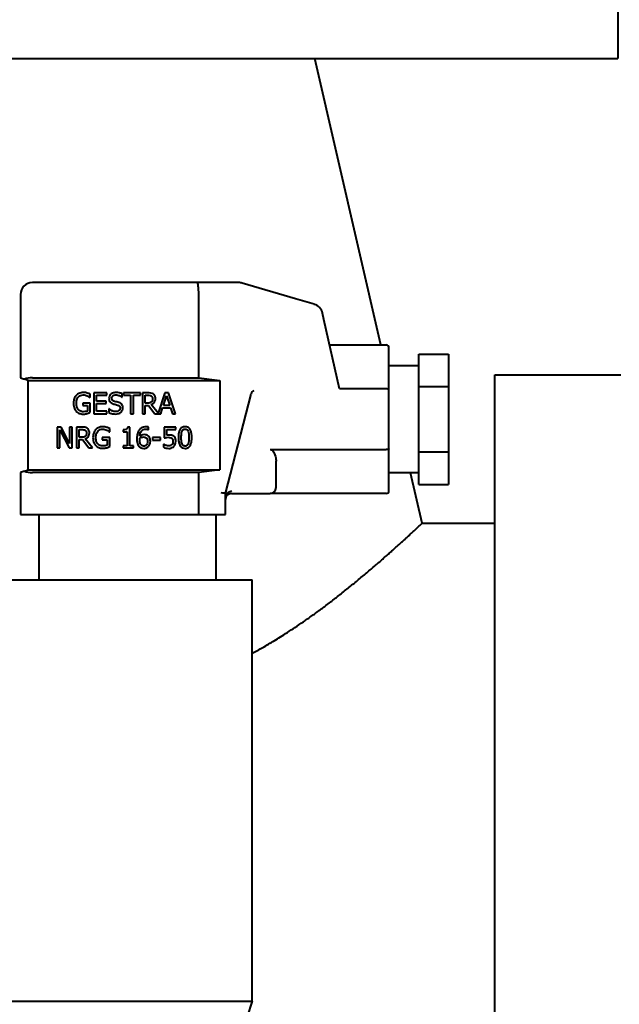
# Model space of a CAD drawing. Units: millimetres. Extents: x -4428 to 4131, y -3702 to 4038.
# Drawn here: x 2491 to 2592, y 3520 to 3686 of the extents above; entities that cross this region are included whole.
import ezdxf

# ---------------------------------------------------------------- set-up
doc = ezdxf.new("R2010")
doc.units = ezdxf.units.MM
doc.linetypes.add('K5LT_BASIC', pattern=[0])
doc.layers.add('Системный слой', color=7, linetype='Continuous')

# ---------------------------------------------------------------- blocks, each defined once
blk = doc.blocks.new('U5')
at = {"layer": 'Системный слой', "color": 150, "linetype": 'K5LT_BASIC', "lineweight": 40, "true_color": 0x0080ff}
for p, q in [((2591.93, 3699.27), (2591.93, 3679.27)), ((2481.93, 3679.27), (2591.93, 3679.27)), ((2552.07, 3631.07), (2540.94, 3679.27)), ((2521.15, 3641.57), (2493.43, 3641.57)), ((2528.14, 3641.57), (2521.15, 3641.57)), ((2537.72, 3638.83), (2528.71, 3641.49)), ((2491.43, 3639.57), (2491.43, 3625.55)), ((2521.43, 3625.55), (2521.43, 3639.57)), ((2540.85, 3637.91), (2537.72, 3638.83)), ((2542.48, 3635.34), (2542.24, 3636.42)), ((2545.08, 3623.67), (2542.48, 3635.34)), ((2543.43, 3631.07), (2552.93, 3631.07)), ((2553.43, 3623.57), (2553.43, 3630.57)), ((2558.43, 3624.06), (2558.43, 3629.54)), ((2558.43, 3629.54), (2563.43, 3629.54)), ((2563.43, 3629.54), (2563.43, 3624.06)), ((2558.43, 3627.57), (2553.43, 3627.57)), ((2491.43, 3625.55), (2492.1, 3625.3)), ((2492.73, 3625.07), (2492.1, 3625.3)), ((2493.43, 3625.55), (2521.43, 3625.55)), ((2521.43, 3625.55), (2524.99, 3625.07)), ((2571.23, 3626.07), (2592.43, 3626.07)), ((2571.23, 3431.07), (2571.23, 3626.07)), ((2492.73, 3610.07), (2492.73, 3625.07)), ((2492.73, 3625.07), (2524.99, 3625.07)), ((2524.99, 3625.07), (2524.99, 3610.07)), ((2552.93, 3623.67), (2545.08, 3623.67)), ((2553.43, 3613.57), (2553.43, 3623.57)), ((2558.43, 3624.06), (2563.43, 3624.06)), ((2558.43, 3613.09), (2558.43, 3624.06)), ((2563.43, 3624.06), (2563.43, 3613.09)), ((2503.13, 3622.21), (2503.17, 3622.21)), ((2503.17, 3622.21), (2503.17, 3622.77)), ((2503.76, 3623.01), (2503.76, 3619.51)), ((2505.95, 3623.01), (2503.76, 3623.01)), ((2504.23, 3621.64), (2504.23, 3622.6)), ((2504.23, 3622.6), (2505.95, 3622.6)), ((2505.95, 3622.6), (2505.95, 3623.01)), ((2508.5, 3622.29), (2508.53, 3622.29)), ((2508.53, 3622.29), (2508.53, 3622.85)), ((2508.79, 3623.01), (2508.79, 3622.6)), ((2511.6, 3623.01), (2508.79, 3623.01)), ((2508.79, 3622.6), (2509.96, 3622.6)), ((2509.96, 3622.6), (2509.96, 3619.51)), ((2510.43, 3622.6), (2511.6, 3622.6)), ((2510.43, 3619.51), (2510.43, 3622.6)), ((2511.6, 3622.6), (2511.6, 3623.01)), ((2511.96, 3623.01), (2511.96, 3619.51)), ((2512.86, 3623.01), (2511.96, 3623.01)), ((2512.42, 3621.29), (2512.42, 3622.61)), ((2512.42, 3622.61), (2512.88, 3622.61)), ((2515.74, 3623.01), (2514.59, 3619.6)), ((2515.48, 3620.89), (2516.02, 3622.53)), ((2516.32, 3623.01), (2515.74, 3623.01)), ((2516.02, 3622.53), (2516.56, 3620.89)), ((2517.5, 3619.51), (2516.32, 3623.01)), ((2525.93, 3606.07), (2530.24, 3622.82)), ((2501.91, 3621.27), (2501.91, 3620.86)), ((2503.18, 3621.27), (2501.91, 3621.27)), ((2501.91, 3620.86), (2502.72, 3620.86)), ((2502.72, 3620.86), (2502.72, 3619.96)), ((2503.18, 3619.74), (2503.18, 3621.27)), ((2505.84, 3621.64), (2504.23, 3621.64)), ((2504.23, 3621.22), (2505.84, 3621.22)), ((2504.23, 3619.92), (2504.23, 3621.22)), ((2505.84, 3621.22), (2505.84, 3621.64)), ((2506.33, 3620.3), (2506.29, 3620.3)), ((2506.29, 3620.3), (2506.29, 3619.72)), ((2512.83, 3621.29), (2512.42, 3621.29)), ((2512.42, 3619.51), (2512.42, 3620.9)), ((2512.42, 3620.9), (2512.95, 3620.9)), ((2512.95, 3620.9), (2514.06, 3619.51)), ((2514.59, 3619.6), (2513.42, 3621.03)), ((2515.04, 3619.51), (2515.35, 3620.49)), ((2515.35, 3620.49), (2516.69, 3620.49)), ((2516.56, 3620.89), (2515.48, 3620.89)), ((2516.69, 3620.49), (2517.01, 3619.51)), ((2503.76, 3619.51), (2505.95, 3619.51)), ((2505.95, 3619.92), (2504.23, 3619.92)), ((2505.95, 3619.51), (2505.95, 3619.92)), ((2509.96, 3619.51), (2510.43, 3619.51)), ((2511.96, 3619.51), (2512.42, 3619.51)), ((2514.06, 3619.51), (2515.04, 3619.51)), ((2517.01, 3619.51), (2517.5, 3619.51)), ((2498.29, 3617.25), (2497.63, 3617.25)), ((2497.63, 3617.25), (2497.63, 3613.75)), ((2499.7, 3614.48), (2498.29, 3617.25)), ((2499.7, 3617.25), (2499.7, 3614.48)), ((2500.13, 3617.25), (2499.7, 3617.25)), ((2500.13, 3613.75), (2500.13, 3617.25)), ((2500.84, 3617.25), (2500.84, 3613.75)), ((2501.74, 3617.25), (2500.84, 3617.25)), ((2501.31, 3616.84), (2501.77, 3616.84)), ((2501.31, 3615.53), (2501.31, 3616.84)), ((2506.44, 3616.45), (2506.44, 3617.01)), ((2509.81, 3617.26), (2509.44, 3617.26)), ((2509.81, 3614.1), (2509.81, 3617.26)), ((2512.98, 3616.81), (2512.98, 3617.26)), ((2515.63, 3617.25), (2515.63, 3615.44)), ((2517.55, 3617.25), (2515.63, 3617.25)), ((2516.08, 3616.84), (2517.55, 3616.84)), ((2516.08, 3615.9), (2516.08, 3616.84)), ((2517.55, 3616.84), (2517.55, 3617.25)), ((2498.06, 3616.77), (2499.61, 3613.75)), ((2498.06, 3613.75), (2498.06, 3616.77)), ((2501.72, 3615.53), (2501.31, 3615.53)), ((2503.55, 3613.75), (2502.31, 3615.27)), ((2505.19, 3615.51), (2505.19, 3615.1)), ((2506.46, 3615.51), (2505.19, 3615.51)), ((2506.4, 3616.45), (2506.44, 3616.45)), ((2506.46, 3613.98), (2506.46, 3615.51)), ((2508.72, 3616.77), (2508.72, 3616.45)), ((2508.72, 3616.45), (2509.36, 3616.45)), ((2509.36, 3616.45), (2509.36, 3614.1)), ((2512.96, 3616.81), (2512.98, 3616.81)), ((2513.66, 3615.49), (2513.66, 3615.07)), ((2514.98, 3615.49), (2513.66, 3615.49)), ((2514.98, 3615.07), (2514.98, 3615.49)), ((2497.63, 3613.75), (2498.06, 3613.75)), ((2499.61, 3613.75), (2500.13, 3613.75)), ((2500.84, 3613.75), (2501.31, 3613.75)), ((2501.31, 3613.75), (2501.31, 3615.14)), ((2501.31, 3615.14), (2501.84, 3615.14)), ((2501.84, 3615.14), (2502.95, 3613.75)), ((2502.95, 3613.75), (2503.55, 3613.75)), ((2505.19, 3615.1), (2506, 3615.1)), ((2506, 3615.1), (2506, 3614.2)), ((2509.36, 3614.1), (2508.72, 3614.1)), ((2508.72, 3614.1), (2508.72, 3613.75)), ((2508.72, 3613.75), (2510.43, 3613.75)), ((2510.43, 3614.1), (2509.81, 3614.1)), ((2510.43, 3613.75), (2510.43, 3614.1)), ((2513.66, 3615.07), (2514.98, 3615.07)), ((2515.52, 3614.37), (2515.48, 3614.37)), ((2515.48, 3614.37), (2515.48, 3613.87)), ((2553.43, 3606.57), (2553.43, 3613.57)), ((2533.43, 3613.47), (2552.93, 3613.47)), ((2558.43, 3607.6), (2558.43, 3613.09)), ((2558.43, 3613.09), (2563.43, 3613.09)), ((2563.43, 3613.09), (2563.43, 3607.6)), ((2534.43, 3607.07), (2534.43, 3611.5)), ((2492.1, 3609.84), (2491.43, 3609.6)), ((2491.43, 3609.6), (2491.43, 3602.57)), ((2492.1, 3609.84), (2492.73, 3610.07)), ((2492.73, 3610.07), (2524.99, 3610.07)), ((2521.43, 3609.61), (2493.43, 3609.61)), ((2524.99, 3610.07), (2521.43, 3609.61)), ((2521.43, 3602.57), (2521.43, 3609.61)), ((2558.43, 3609.57), (2553.43, 3609.57)), ((2559, 3601.07), (2557.03, 3609.57)), ((2558.43, 3607.6), (2563.43, 3607.6)), ((2525.93, 3602.57), (2525.93, 3606.07)), ((2526.93, 3606.07), (2533.43, 3606.07)), ((2552.93, 3606.07), (2533.43, 3606.07)), ((2491.43, 3602.57), (2493.43, 3602.57)), ((2493.43, 3602.57), (2521.43, 3602.57)), ((2494.53, 3602.57), (2494.53, 3591.57)), ((2521.43, 3602.57), (2525.2, 3602.57)), ((2524.33, 3591.57), (2524.33, 3602.57)), ((2525.2, 3602.57), (2525.93, 3602.57)), ((2559, 3601.07), (2571.23, 3601.07)), ((2489.18, 3591.57), (2530.43, 3591.57)), ((2530.43, 3520.67), (2530.43, 3591.57)), ((2489.18, 3520.67), (2530.43, 3520.67))]:
    blk.add_line(p, q, dxfattribs=at)
for centre, radius, start, end in [((2493.43, 3639.57), 2, 90, 180), ((2528.14, 3639.57), 2, 73.5559, 90), ((2540.29, 3635.99), 2, 12.5559, 73.5559), ((2552.93, 3630.57), 0.5, 0, 90), ((2531.21, 3622.57), 1, 120.8041, 165.58), ((2533.43, 3607.07), 1, 270, 0), ((2526.93, 3605.07), 1, 90, 180), ((2552.93, 3606.57), 0.5, 270, 0), ((2549.13, 3513.57), 20, 159.2281, 180)]:
    blk.add_arc(centre, radius, start, end, dxfattribs=at)
for centre, major_axis, ratio, start_param, end_param in [((2521.15, 3639.57), (0, -2), 0.137949, 1.570796, 3.141593), ((2493.43, 3624.6), (-2, 0), 0.473161, 4.712389, 5.443541), ((2493.43, 3610.54), (2, 0), 0.466308, 3.984114, 4.712389), ((2524.93, 3606.2), (1, -0.127), 0.034977, 0.004425, 1.301054)]:
    blk.add_ellipse(centre, major_axis=major_axis, ratio=ratio, start_param=start_param, end_param=end_param, dxfattribs=at)
for points, knots in [([(2553.43, 3623.57), (2553.43, 3623.57), (2553.43, 3623.57), (2553.43, 3623.58), (2553.43, 3623.59), (2553.41, 3623.6), (2553.4, 3623.61), (2553.36, 3623.62), (2553.32, 3623.63), (2553.23, 3623.65), (2553.18, 3623.66), (2553.06, 3623.67), (2552.99, 3623.67), (2552.93, 3623.67)], [-0.07948123, -0.07948123, -0.07948123, -0.07948123, -0.07915762, -0.07915762, -0.06873176, -0.06873176, -0.05832333, -0.05832333, -0.03856635, -0.03856635, -0.01918967, -0.01918967, 0, 0, 0, 0]), ([(2500.81, 3622.59), (2500.74, 3622.51), (2500.67, 3622.42), (2500.56, 3622.23), (2500.51, 3622.13), (2500.42, 3621.88), (2500.35, 3621.64), (2500.35, 3621.26)], [-0.2812513, -0.2812513, -0.2812513, -0.2812513, -0.1983829, -0.1983829, -0.1118163, -0.1118163, 0, 0, 0, 0]), ([(2502.02, 3623.07), (2501.88, 3623.07), (2501.75, 3623.06), (2501.45, 3623), (2501.32, 3622.95), (2501.08, 3622.83), (2500.93, 3622.73), (2500.81, 3622.59)], [-0.1029884, -0.1029884, -0.1029884, -0.1029884, -0.0810909, -0.0810909, -0.0542321, -0.0542321, 0, 0, 0, 0]), ([(2500.84, 3621.28), (2500.84, 3621.41), (2500.85, 3621.55), (2500.9, 3621.8), (2500.93, 3621.91), (2501.06, 3622.19), (2501.16, 3622.31), (2501.33, 3622.47), (2501.43, 3622.54), (2501.68, 3622.65), (2501.82, 3622.67), (2501.97, 3622.67)], [-0.1595779, -0.1595779, -0.1595779, -0.1595779, -0.1357664, -0.1357664, -0.1144146, -0.1144146, -0.0813797, -0.0813797, -0.0431897, -0.0431897, 0, 0, 0, 0]), ([(2501.97, 3622.67), (2502.1, 3622.67), (2502.23, 3622.66), (2502.43, 3622.6), (2502.56, 3622.57), (2502.68, 3622.51)], [-0.1132973, -0.1132973, -0.1132973, -0.1132973, -0.0415133, -0.0415133, 0, 0, 0, 0]), ([(2502.67, 3622.98), (2502.57, 3623.01), (2502.46, 3623.03), (2502.3, 3623.06), (2502.18, 3623.07), (2502.02, 3623.07)], [-0.135288, -0.135288, -0.135288, -0.135288, -0.0493653, -0.0493653, 0, 0, 0, 0]), ([(2503.17, 3622.77), (2503.09, 3622.81), (2503.01, 3622.85), (2502.89, 3622.9), (2502.79, 3622.94), (2502.67, 3622.98)], [-0.09950047, -0.09950047, -0.09950047, -0.09950047, -0.03620913, -0.03620913, 0, 0, 0, 0]), ([(2502.68, 3622.51), (2502.78, 3622.46), (2502.87, 3622.41), (2503.01, 3622.31), (2503.07, 3622.26), (2503.13, 3622.21)], [-0.04993382, -0.04993382, -0.04993382, -0.04993382, -0.02318928, -0.02318928, 0, 0, 0, 0]), ([(2507.49, 3623.07), (2507.39, 3623.07), (2507.29, 3623.06), (2507.1, 3623.03), (2507.01, 3623), (2506.76, 3622.88), (2506.65, 3622.79), (2506.49, 3622.63), (2506.43, 3622.54), (2506.34, 3622.32), (2506.32, 3622.19), (2506.32, 3622.07)], [-0.136974, -0.136974, -0.136974, -0.136974, -0.1192671, -0.1192671, -0.1028862, -0.1028862, -0.0718104, -0.0718104, -0.0371459, -0.0371459, 0, 0, 0, 0]), ([(2506.32, 3622.07), (2506.32, 3621.88), (2506.35, 3621.77), (2506.42, 3621.61), (2506.47, 3621.52), (2506.54, 3621.44)], [-0.05124557, -0.05124557, -0.05124557, -0.05124557, -0.03218898, -0.03218898, 0, 0, 0, 0]), ([(2506.8, 3622.12), (2506.8, 3622.15), (2506.81, 3622.19), (2506.82, 3622.26), (2506.83, 3622.29), (2506.87, 3622.38), (2506.9, 3622.43), (2507, 3622.52), (2507.07, 3622.57), (2507.28, 3622.65), (2507.4, 3622.67), (2507.53, 3622.67)], [-0.1257801, -0.1257801, -0.1257801, -0.1257801, -0.110251, -0.110251, -0.0954774, -0.0954774, -0.0674747, -0.0674747, -0.0367094, -0.0367094, 0, 0, 0, 0]), ([(2507.26, 3621.57), (2507.2, 3621.59), (2507.13, 3621.61), (2507.02, 3621.67), (2506.98, 3621.71), (2506.9, 3621.78), (2506.87, 3621.83), (2506.81, 3621.97), (2506.8, 3622.04), (2506.8, 3622.12)], [-0.1047204, -0.1047204, -0.1047204, -0.1047204, -0.0728954, -0.0728954, -0.044779, -0.044779, -0.0229229, -0.0229229, 0, 0, 0, 0]), ([(2508.53, 3622.85), (2508.38, 3622.92), (2508.22, 3622.98), (2507.94, 3623.04), (2507.75, 3623.07), (2507.49, 3623.07)], [-0.1930716, -0.1930716, -0.1930716, -0.1930716, -0.0772084, -0.0772084, 0, 0, 0, 0]), ([(2507.53, 3622.67), (2507.62, 3622.67), (2507.72, 3622.66), (2507.94, 3622.61), (2508.04, 3622.57), (2508.24, 3622.48), (2508.38, 3622.4), (2508.5, 3622.29)], [-0.08274524, -0.08274524, -0.08274524, -0.08274524, -0.06752404, -0.06752404, -0.04786165, -0.04786165, 0, 0, 0, 0]), ([(2513.75, 3622.83), (2513.63, 3622.9), (2513.5, 3622.96), (2513.19, 3623), (2513.03, 3623.01), (2512.86, 3623.01)], [-0.09246602, -0.09246602, -0.09246602, -0.09246602, -0.05044996, -0.05044996, 0, 0, 0, 0]), ([(2512.88, 3622.61), (2512.96, 3622.61), (2513.11, 3622.6), (2513.3, 3622.56), (2513.37, 3622.53), (2513.44, 3622.49)], [-0.06044706, -0.06044706, -0.06044706, -0.06044706, -0.02323297, -0.02323297, 0, 0, 0, 0]), ([(2513.42, 3621.03), (2513.51, 3621.07), (2513.59, 3621.11), (2513.74, 3621.2), (2513.81, 3621.26), (2513.99, 3621.45), (2514.04, 3621.56), (2514.12, 3621.76), (2514.15, 3621.91), (2514.15, 3622.06)], [-0.08498126, -0.08498126, -0.08498126, -0.08498126, -0.07446119, -0.07446119, -0.06445494, -0.06445494, -0.0447475, -0.0447475, 0, 0, 0, 0]), ([(2513.44, 3622.49), (2513.48, 3622.46), (2513.51, 3622.43), (2513.58, 3622.35), (2513.6, 3622.31), (2513.65, 3622.2), (2513.66, 3622.11), (2513.66, 3622.02)], [-0.04686867, -0.04686867, -0.04686867, -0.04686867, -0.03715018, -0.03715018, -0.02592638, -0.02592638, 0, 0, 0, 0]), ([(2513.66, 3622.02), (2513.66, 3621.96), (2513.66, 3621.89), (2513.63, 3621.76), (2513.61, 3621.71), (2513.56, 3621.59), (2513.52, 3621.53), (2513.46, 3621.47)], [-0.05379535, -0.05379535, -0.05379535, -0.05379535, -0.03865, -0.03865, -0.02341385, -0.02341385, 0, 0, 0, 0]), ([(2514.15, 3622.06), (2514.15, 3622.16), (2514.14, 3622.26), (2514.09, 3622.42), (2514.06, 3622.5), (2513.93, 3622.68), (2513.85, 3622.76), (2513.75, 3622.83)], [-0.1110187, -0.1110187, -0.1110187, -0.1110187, -0.0670622, -0.0670622, -0.0357398, -0.0357398, 0, 0, 0, 0]), ([(2500.35, 3621.26), (2500.35, 3620.88), (2500.42, 3620.59), (2500.59, 3620.19), (2500.68, 3620.03), (2500.81, 3619.9)], [-0.1310593, -0.1310593, -0.1310593, -0.1310593, -0.0554188, -0.0554188, 0, 0, 0, 0]), ([(2501.16, 3620.22), (2501.1, 3620.28), (2501.06, 3620.35), (2500.98, 3620.5), (2500.95, 3620.58), (2500.89, 3620.77), (2500.84, 3620.97), (2500.84, 3621.28)], [-0.2326194, -0.2326194, -0.2326194, -0.2326194, -0.1654847, -0.1654847, -0.0934212, -0.0934212, 0, 0, 0, 0]), ([(2502, 3619.84), (2501.9, 3619.84), (2501.81, 3619.85), (2501.63, 3619.9), (2501.54, 3619.93), (2501.34, 3620.03), (2501.24, 3620.11), (2501.16, 3620.22)], [-0.09566096, -0.09566096, -0.09566096, -0.09566096, -0.06703306, -0.06703306, -0.04013056, -0.04013056, 0, 0, 0, 0]), ([(2507.41, 3619.85), (2507.21, 3619.85), (2507.02, 3619.9), (2506.72, 3620.02), (2506.53, 3620.11), (2506.33, 3620.3)], [-0.2053532, -0.2053532, -0.2053532, -0.2053532, -0.0832193, -0.0832193, 0, 0, 0, 0]), ([(2506.54, 3621.44), (2506.62, 3621.36), (2506.7, 3621.3), (2506.85, 3621.23), (2506.95, 3621.18), (2507.12, 3621.13)], [-0.1593699, -0.1593699, -0.1593699, -0.1593699, -0.053474, -0.053474, 0, 0, 0, 0]), ([(2507.12, 3621.13), (2507.23, 3621.1), (2507.35, 3621.07), (2507.56, 3621.02), (2507.66, 3621), (2507.75, 3620.97)], [-0.06352799, -0.06352799, -0.06352799, -0.06352799, -0.03061272, -0.03061272, 0, 0, 0, 0]), ([(2507.98, 3621.39), (2507.86, 3621.42), (2507.73, 3621.46), (2507.58, 3621.49), (2507.41, 3621.53), (2507.26, 3621.57)], [-0.1817516, -0.1817516, -0.1817516, -0.1817516, -0.0460649, -0.0460649, 0, 0, 0, 0]), ([(2508.19, 3620.43), (2508.19, 3620.39), (2508.18, 3620.35), (2508.16, 3620.27), (2508.15, 3620.23), (2508.11, 3620.13), (2508.06, 3620.08), (2507.96, 3619.99), (2507.9, 3619.94), (2507.68, 3619.86), (2507.54, 3619.85), (2507.41, 3619.85)], [-0.1477455, -0.1477455, -0.1477455, -0.1477455, -0.1261394, -0.1261394, -0.1057812, -0.1057812, -0.0709113, -0.0709113, -0.0391386, -0.0391386, 0, 0, 0, 0]), ([(2507.75, 3620.97), (2507.81, 3620.95), (2507.87, 3620.93), (2507.97, 3620.88), (2508.02, 3620.85), (2508.08, 3620.78), (2508.12, 3620.73), (2508.18, 3620.59), (2508.19, 3620.51), (2508.19, 3620.43)], [-0.1053931, -0.1053931, -0.1053931, -0.1053931, -0.0730864, -0.0730864, -0.0454101, -0.0454101, -0.0233394, -0.0233394, 0, 0, 0, 0]), ([(2508.67, 3620.51), (2508.67, 3620.59), (2508.66, 3620.68), (2508.63, 3620.83), (2508.6, 3620.9), (2508.5, 3621.08), (2508.42, 3621.15), (2508.25, 3621.29), (2508.11, 3621.35), (2507.98, 3621.39)], [-0.09387274, -0.09387274, -0.09387274, -0.09387274, -0.07915983, -0.07915983, -0.06556207, -0.06556207, -0.04302382, -0.04302382, 0, 0, 0, 0]), ([(2508.35, 3619.77), (2508.41, 3619.81), (2508.45, 3619.87), (2508.53, 3619.99), (2508.57, 3620.05), (2508.64, 3620.24), (2508.67, 3620.37), (2508.67, 3620.51)], [-0.0840005, -0.0840005, -0.0840005, -0.0840005, -0.06260327, -0.06260327, -0.04061365, -0.04061365, 0, 0, 0, 0]), ([(2513.46, 3621.47), (2513.43, 3621.44), (2513.38, 3621.41), (2513.27, 3621.35), (2513.21, 3621.33), (2513.07, 3621.3), (2512.95, 3621.29), (2512.83, 3621.29)], [-0.04855159, -0.04855159, -0.04855159, -0.04855159, -0.04342591, -0.04342591, -0.03605648, -0.03605648, 0, 0, 0, 0]), ([(2500.81, 3619.9), (2500.88, 3619.82), (2500.96, 3619.76), (2501.14, 3619.64), (2501.24, 3619.59), (2501.49, 3619.5), (2501.71, 3619.44), (2502.02, 3619.44)], [-0.2130153, -0.2130153, -0.2130153, -0.2130153, -0.1530698, -0.1530698, -0.0922967, -0.0922967, 0, 0, 0, 0]), ([(2502.72, 3619.96), (2502.62, 3619.91), (2502.5, 3619.89), (2502.32, 3619.86), (2502.18, 3619.84), (2502, 3619.84)], [-0.138617, -0.138617, -0.138617, -0.138617, -0.0545391, -0.0545391, 0, 0, 0, 0]), ([(2502.02, 3619.44), (2502.13, 3619.44), (2502.24, 3619.45), (2502.46, 3619.49), (2502.56, 3619.51), (2502.66, 3619.54)], [-0.06475629, -0.06475629, -0.06475629, -0.06475629, -0.03212545, -0.03212545, 0, 0, 0, 0]), ([(2502.66, 3619.54), (2502.76, 3619.57), (2502.85, 3619.61), (2502.96, 3619.65), (2503.09, 3619.7), (2503.18, 3619.74)], [-0.1473029, -0.1473029, -0.1473029, -0.1473029, -0.0296656, -0.0296656, 0, 0, 0, 0]), ([(2506.29, 3619.72), (2506.45, 3619.64), (2506.62, 3619.58), (2506.87, 3619.5), (2507.07, 3619.45), (2507.44, 3619.45)], [-0.3644667, -0.3644667, -0.3644667, -0.3644667, -0.1113926, -0.1113926, 0, 0, 0, 0]), ([(2507.44, 3619.45), (2507.63, 3619.45), (2507.82, 3619.47), (2508.04, 3619.56), (2508.19, 3619.62), (2508.35, 3619.77)], [-0.2076503, -0.2076503, -0.2076503, -0.2076503, -0.0645607, -0.0645607, 0, 0, 0, 0]), ([(2502.63, 3617.06), (2502.52, 3617.14), (2502.39, 3617.19), (2502.08, 3617.24), (2501.91, 3617.25), (2501.74, 3617.25)], [-0.09246602, -0.09246602, -0.09246602, -0.09246602, -0.05044996, -0.05044996, 0, 0, 0, 0]), ([(2501.77, 3616.84), (2501.85, 3616.84), (2501.99, 3616.84), (2502.19, 3616.8), (2502.26, 3616.77), (2502.32, 3616.73)], [-0.06044706, -0.06044706, -0.06044706, -0.06044706, -0.02323297, -0.02323297, 0, 0, 0, 0]), ([(2503.03, 3616.3), (2503.03, 3616.39), (2503.02, 3616.49), (2502.98, 3616.66), (2502.95, 3616.73), (2502.82, 3616.92), (2502.73, 3617), (2502.63, 3617.06)], [-0.1110187, -0.1110187, -0.1110187, -0.1110187, -0.0670622, -0.0670622, -0.0357398, -0.0357398, 0, 0, 0, 0]), ([(2504.09, 3616.83), (2504.01, 3616.75), (2503.95, 3616.66), (2503.83, 3616.47), (2503.79, 3616.37), (2503.7, 3616.12), (2503.63, 3615.87), (2503.63, 3615.5)], [-0.2812513, -0.2812513, -0.2812513, -0.2812513, -0.1983829, -0.1983829, -0.1118163, -0.1118163, 0, 0, 0, 0]), ([(2505.3, 3617.31), (2505.16, 3617.31), (2505.02, 3617.3), (2504.72, 3617.23), (2504.6, 3617.18), (2504.36, 3617.07), (2504.21, 3616.96), (2504.09, 3616.83)], [-0.1029884, -0.1029884, -0.1029884, -0.1029884, -0.0810909, -0.0810909, -0.0542321, -0.0542321, 0, 0, 0, 0]), ([(2504.11, 3615.51), (2504.11, 3615.65), (2504.13, 3615.78), (2504.17, 3616.03), (2504.21, 3616.15), (2504.34, 3616.43), (2504.43, 3616.54), (2504.6, 3616.71), (2504.71, 3616.78), (2504.96, 3616.88), (2505.1, 3616.91), (2505.24, 3616.91)], [-0.1595779, -0.1595779, -0.1595779, -0.1595779, -0.1357664, -0.1357664, -0.1144146, -0.1144146, -0.0813797, -0.0813797, -0.0431897, -0.0431897, 0, 0, 0, 0]), ([(2505.24, 3616.91), (2505.38, 3616.91), (2505.51, 3616.89), (2505.71, 3616.84), (2505.84, 3616.8), (2505.96, 3616.74)], [-0.1132973, -0.1132973, -0.1132973, -0.1132973, -0.0415133, -0.0415133, 0, 0, 0, 0]), ([(2505.95, 3617.21), (2505.85, 3617.24), (2505.74, 3617.27), (2505.58, 3617.29), (2505.46, 3617.31), (2505.3, 3617.31)], [-0.135288, -0.135288, -0.135288, -0.135288, -0.0493653, -0.0493653, 0, 0, 0, 0]), ([(2506.44, 3617.01), (2506.37, 3617.05), (2506.28, 3617.09), (2506.17, 3617.13), (2506.06, 3617.18), (2505.95, 3617.21)], [-0.09950047, -0.09950047, -0.09950047, -0.09950047, -0.03620913, -0.03620913, 0, 0, 0, 0]), ([(2509.44, 3617.26), (2509.44, 3617.21), (2509.43, 3617.16), (2509.41, 3617.08), (2509.4, 3617.04), (2509.35, 3616.96), (2509.33, 3616.93), (2509.27, 3616.89), (2509.23, 3616.85), (2509.02, 3616.78), (2508.87, 3616.77), (2508.72, 3616.77)], [-0.2309077, -0.2309077, -0.2309077, -0.2309077, -0.1751661, -0.1751661, -0.127054, -0.127054, -0.0749101, -0.0749101, -0.0448609, -0.0448609, 0, 0, 0, 0]), ([(2512.58, 3617.31), (2512.44, 3617.31), (2512.29, 3617.3), (2511.99, 3617.22), (2511.87, 3617.16), (2511.63, 3617.01), (2511.5, 3616.89), (2511.4, 3616.75)], [-0.1142225, -0.1142225, -0.1142225, -0.1142225, -0.0851649, -0.0851649, -0.0527355, -0.0527355, 0, 0, 0, 0]), ([(2511.5, 3615.74), (2511.52, 3615.94), (2511.56, 3616.15), (2511.7, 3616.47), (2511.78, 3616.57), (2511.93, 3616.73), (2512.03, 3616.79), (2512.26, 3616.89), (2512.39, 3616.91), (2512.52, 3616.91)], [-0.1479523, -0.1479523, -0.1479523, -0.1479523, -0.1063745, -0.1063745, -0.0742625, -0.0742625, -0.0400444, -0.0400444, 0, 0, 0, 0]), ([(2512.52, 3616.91), (2512.65, 3616.91), (2512.74, 3616.89), (2512.84, 3616.86), (2512.91, 3616.84), (2512.96, 3616.81)], [-0.0266946, -0.0266946, -0.0266946, -0.0266946, -0.01713393, -0.01713393, 0, 0, 0, 0]), ([(2512.98, 3617.26), (2512.92, 3617.28), (2512.86, 3617.29), (2512.77, 3617.31), (2512.69, 3617.31), (2512.58, 3617.31)], [-0.08485258, -0.08485258, -0.08485258, -0.08485258, -0.03248798, -0.03248798, 0, 0, 0, 0]), ([(2519.13, 3617.32), (2519.04, 3617.32), (2518.95, 3617.31), (2518.78, 3617.27), (2518.71, 3617.25), (2518.53, 3617.15), (2518.44, 3617.08), (2518.28, 3616.89), (2518.21, 3616.76), (2518.05, 3616.27), (2518.01, 3615.88), (2518.01, 3615.49)], [-0.3160839, -0.3160839, -0.3160839, -0.3160839, -0.2729662, -0.2729662, -0.2335804, -0.2335804, -0.1781195, -0.1781195, -0.114511, -0.114511, 0, 0, 0, 0]), ([(2518.61, 3616.56), (2518.63, 3616.61), (2518.65, 3616.65), (2518.7, 3616.73), (2518.73, 3616.76), (2518.81, 3616.85), (2518.86, 3616.87), (2518.98, 3616.92), (2519.06, 3616.93), (2519.13, 3616.93)], [-0.05439321, -0.05439321, -0.05439321, -0.05439321, -0.04522742, -0.04522742, -0.03697654, -0.03697654, -0.02298049, -0.02298049, 0, 0, 0, 0]), ([(2520.25, 3615.5), (2520.25, 3615.74), (2520.24, 3615.99), (2520.16, 3616.4), (2520.12, 3616.59), (2519.97, 3616.9), (2519.9, 3616.99), (2519.75, 3617.14), (2519.65, 3617.2), (2519.42, 3617.3), (2519.27, 3617.32), (2519.13, 3617.32)], [-0.191816, -0.191816, -0.191816, -0.191816, -0.1438939, -0.1438939, -0.1065276, -0.1065276, -0.0767243, -0.0767243, -0.0425273, -0.0425273, 0, 0, 0, 0]), ([(2519.13, 3616.93), (2519.18, 3616.93), (2519.22, 3616.93), (2519.3, 3616.91), (2519.34, 3616.9), (2519.4, 3616.87), (2519.46, 3616.84), (2519.57, 3616.72), (2519.62, 3616.64), (2519.65, 3616.57)], [-0.1055938, -0.1055938, -0.1055938, -0.1055938, -0.0763055, -0.0763055, -0.0498957, -0.0498957, -0.0252891, -0.0252891, 0, 0, 0, 0]), ([(2502.35, 3615.71), (2502.31, 3615.67), (2502.27, 3615.64), (2502.16, 3615.58), (2502.1, 3615.57), (2501.96, 3615.54), (2501.84, 3615.53), (2501.72, 3615.53)], [-0.04855159, -0.04855159, -0.04855159, -0.04855159, -0.04342591, -0.04342591, -0.03605648, -0.03605648, 0, 0, 0, 0]), ([(2502.31, 3615.27), (2502.39, 3615.3), (2502.47, 3615.34), (2502.63, 3615.44), (2502.69, 3615.49), (2502.87, 3615.68), (2502.93, 3615.8), (2503.01, 3616), (2503.03, 3616.15), (2503.03, 3616.3)], [-0.08498126, -0.08498126, -0.08498126, -0.08498126, -0.07446119, -0.07446119, -0.06445494, -0.06445494, -0.0447475, -0.0447475, 0, 0, 0, 0]), ([(2502.32, 3616.73), (2502.36, 3616.7), (2502.4, 3616.67), (2502.46, 3616.59), (2502.49, 3616.55), (2502.53, 3616.43), (2502.55, 3616.35), (2502.55, 3616.26)], [-0.04686867, -0.04686867, -0.04686867, -0.04686867, -0.03715018, -0.03715018, -0.02592638, -0.02592638, 0, 0, 0, 0]), ([(2502.55, 3616.26), (2502.55, 3616.19), (2502.54, 3616.13), (2502.52, 3616), (2502.5, 3615.94), (2502.45, 3615.83), (2502.4, 3615.76), (2502.35, 3615.71)], [-0.05379535, -0.05379535, -0.05379535, -0.05379535, -0.03865, -0.03865, -0.02341385, -0.02341385, 0, 0, 0, 0]), ([(2503.63, 3615.5), (2503.63, 3615.12), (2503.69, 3614.83), (2503.86, 3614.43), (2503.96, 3614.27), (2504.09, 3614.14)], [-0.1310593, -0.1310593, -0.1310593, -0.1310593, -0.0554188, -0.0554188, 0, 0, 0, 0]), ([(2504.44, 3614.45), (2504.38, 3614.52), (2504.34, 3614.58), (2504.26, 3614.73), (2504.22, 3614.81), (2504.16, 3615.01), (2504.11, 3615.2), (2504.11, 3615.51)], [-0.2326194, -0.2326194, -0.2326194, -0.2326194, -0.1654847, -0.1654847, -0.0934212, -0.0934212, 0, 0, 0, 0]), ([(2505.96, 3616.74), (2506.06, 3616.7), (2506.15, 3616.65), (2506.29, 3616.55), (2506.35, 3616.5), (2506.4, 3616.45)], [-0.04993382, -0.04993382, -0.04993382, -0.04993382, -0.02318928, -0.02318928, 0, 0, 0, 0]), ([(2511.4, 3616.75), (2511.26, 3616.56), (2511.17, 3616.34), (2511.06, 3615.93), (2511.02, 3615.66), (2511.02, 3615.28)], [-0.2582946, -0.2582946, -0.2582946, -0.2582946, -0.1138392, -0.1138392, 0, 0, 0, 0]), ([(2511.02, 3615.28), (2511.02, 3615.1), (2511.03, 3614.92), (2511.09, 3614.55), (2511.14, 3614.41), (2511.24, 3614.2), (2511.31, 3614.09), (2511.4, 3613.99)], [-0.09928162, -0.09928162, -0.09928162, -0.09928162, -0.07080569, -0.07080569, -0.03950162, -0.03950162, 0, 0, 0, 0]), ([(2511.49, 3615.18), (2511.49, 3615.25), (2511.49, 3615.29), (2511.49, 3615.33), (2511.5, 3615.37), (2511.5, 3615.4)], [-0.01375701, -0.01375701, -0.01375701, -0.01375701, -0.00993308, -0.00993308, 0, 0, 0, 0]), ([(2511.74, 3614.26), (2511.7, 3614.3), (2511.67, 3614.35), (2511.6, 3614.47), (2511.57, 3614.55), (2511.51, 3614.76), (2511.49, 3614.97), (2511.49, 3615.18)], [-0.08794494, -0.08794494, -0.08794494, -0.08794494, -0.07723496, -0.07723496, -0.06154316, -0.06154316, 0, 0, 0, 0]), ([(2512.23, 3615.98), (2512.09, 3615.98), (2511.96, 3615.96), (2511.78, 3615.9), (2511.66, 3615.85), (2511.5, 3615.74)], [-0.1762315, -0.1762315, -0.1762315, -0.1762315, -0.0577407, -0.0577407, 0, 0, 0, 0]), ([(2511.5, 3615.4), (2511.63, 3615.48), (2511.74, 3615.52), (2511.91, 3615.58), (2512.01, 3615.59), (2512.12, 3615.59)], [-0.05390993, -0.05390993, -0.05390993, -0.05390993, -0.032684, -0.032684, 0, 0, 0, 0]), ([(2512.12, 3615.59), (2512.23, 3615.59), (2512.33, 3615.58), (2512.46, 3615.54), (2512.52, 3615.51), (2512.57, 3615.47)], [-0.03890281, -0.03890281, -0.03890281, -0.03890281, -0.02016271, -0.02016271, 0, 0, 0, 0]), ([(2512.9, 3615.78), (2512.81, 3615.85), (2512.7, 3615.91), (2512.52, 3615.96), (2512.41, 3615.98), (2512.23, 3615.98)], [-0.1493717, -0.1493717, -0.1493717, -0.1493717, -0.0542074, -0.0542074, 0, 0, 0, 0]), ([(2512.57, 3615.47), (2512.61, 3615.44), (2512.65, 3615.4), (2512.71, 3615.31), (2512.74, 3615.26), (2512.79, 3615.12), (2512.81, 3614.99), (2512.81, 3614.86)], [-0.06265474, -0.06265474, -0.06265474, -0.06265474, -0.05157785, -0.05157785, -0.03839637, -0.03839637, 0, 0, 0, 0]), ([(2513.28, 3614.88), (2513.28, 3615), (2513.27, 3615.12), (2513.21, 3615.37), (2513.17, 3615.47), (2513.08, 3615.62), (2513, 3615.7), (2512.9, 3615.78)], [-0.06691423, -0.06691423, -0.06691423, -0.06691423, -0.05292249, -0.05292249, -0.03525226, -0.03525226, 0, 0, 0, 0]), ([(2515.63, 3615.44), (2515.72, 3615.46), (2515.84, 3615.48), (2515.99, 3615.51), (2516.13, 3615.53), (2516.32, 3615.53)], [-0.164232, -0.164232, -0.164232, -0.164232, -0.0572661, -0.0572661, 0, 0, 0, 0]), ([(2516.4, 3615.92), (2516.35, 3615.92), (2516.29, 3615.92), (2516.22, 3615.92), (2516.16, 3615.91), (2516.08, 3615.9)], [-0.07687048, -0.07687048, -0.07687048, -0.07687048, -0.02510792, -0.02510792, 0, 0, 0, 0]), ([(2516.32, 3615.53), (2516.46, 3615.53), (2516.61, 3615.51), (2516.78, 3615.44), (2516.84, 3615.41), (2516.89, 3615.37)], [-0.05654069, -0.05654069, -0.05654069, -0.05654069, -0.02029906, -0.02029906, 0, 0, 0, 0]), ([(2517.21, 3615.7), (2517.15, 3615.75), (2517.09, 3615.78), (2516.97, 3615.84), (2516.91, 3615.86), (2516.79, 3615.89), (2516.65, 3615.92), (2516.4, 3615.92)], [-0.2409628, -0.2409628, -0.2409628, -0.2409628, -0.1567104, -0.1567104, -0.0771441, -0.0771441, 0, 0, 0, 0]), ([(2516.89, 3615.37), (2516.92, 3615.34), (2516.95, 3615.31), (2517.01, 3615.23), (2517.03, 3615.19), (2517.08, 3615.08), (2517.09, 3614.97), (2517.09, 3614.86)], [-0.04758948, -0.04758948, -0.04758948, -0.04758948, -0.04097198, -0.04097198, -0.03207702, -0.03207702, 0, 0, 0, 0]), ([(2517.57, 3614.86), (2517.57, 3614.97), (2517.56, 3615.09), (2517.52, 3615.27), (2517.49, 3615.36), (2517.38, 3615.55), (2517.3, 3615.63), (2517.21, 3615.7)], [-0.1102863, -0.1102863, -0.1102863, -0.1102863, -0.0665642, -0.0665642, -0.0350857, -0.0350857, 0, 0, 0, 0]), ([(2518.01, 3615.49), (2518.01, 3615.26), (2518.03, 3615), (2518.1, 3614.59), (2518.15, 3614.4), (2518.29, 3614.1), (2518.36, 3614.01), (2518.51, 3613.85), (2518.61, 3613.79), (2518.85, 3613.69), (2518.99, 3613.67), (2519.13, 3613.67)], [-0.2045881, -0.2045881, -0.2045881, -0.2045881, -0.1507072, -0.1507072, -0.108957, -0.108957, -0.0772792, -0.0772792, -0.0430134, -0.0430134, 0, 0, 0, 0]), ([(2518.49, 3615.49), (2518.49, 3615.84), (2518.51, 3616.05), (2518.53, 3616.27), (2518.56, 3616.43), (2518.61, 3616.56)], [-0.06687962, -0.06687962, -0.06687962, -0.06687962, -0.04364272, -0.04364272, 0, 0, 0, 0]), ([(2518.61, 3614.44), (2518.54, 3614.62), (2518.52, 3614.8), (2518.49, 3615.07), (2518.49, 3615.3), (2518.49, 3615.49)], [-0.08174455, -0.08174455, -0.08174455, -0.08174455, -0.05844055, -0.05844055, 0, 0, 0, 0]), ([(2519.13, 3613.67), (2519.22, 3613.67), (2519.31, 3613.68), (2519.48, 3613.72), (2519.55, 3613.75), (2519.73, 3613.84), (2519.82, 3613.91), (2519.98, 3614.1), (2520.05, 3614.23), (2520.22, 3614.73), (2520.25, 3615.12), (2520.25, 3615.5)], [-0.3140125, -0.3140125, -0.3140125, -0.3140125, -0.2718451, -0.2718451, -0.2332441, -0.2332441, -0.1782157, -0.1782157, -0.1146207, -0.1146207, 0, 0, 0, 0]), ([(2519.65, 3616.57), (2519.71, 3616.4), (2519.74, 3616.21), (2519.77, 3615.92), (2519.77, 3615.7), (2519.77, 3615.5)], [-0.0872171, -0.0872171, -0.0872171, -0.0872171, -0.06084232, -0.06084232, 0, 0, 0, 0]), ([(2519.77, 3615.5), (2519.77, 3615.16), (2519.76, 3614.97), (2519.73, 3614.73), (2519.7, 3614.57), (2519.65, 3614.43)], [-0.07353823, -0.07353823, -0.07353823, -0.07353823, -0.04359649, -0.04359649, 0, 0, 0, 0]), ([(2504.09, 3614.14), (2504.16, 3614.06), (2504.24, 3613.99), (2504.42, 3613.88), (2504.51, 3613.83), (2504.77, 3613.74), (2504.99, 3613.68), (2505.29, 3613.68)], [-0.2130153, -0.2130153, -0.2130153, -0.2130153, -0.1530698, -0.1530698, -0.0922967, -0.0922967, 0, 0, 0, 0]), ([(2505.28, 3614.08), (2505.18, 3614.08), (2505.09, 3614.09), (2504.9, 3614.13), (2504.82, 3614.16), (2504.62, 3614.27), (2504.52, 3614.35), (2504.44, 3614.45)], [-0.09566096, -0.09566096, -0.09566096, -0.09566096, -0.06703306, -0.06703306, -0.04013056, -0.04013056, 0, 0, 0, 0]), ([(2506, 3614.2), (2505.9, 3614.15), (2505.78, 3614.13), (2505.6, 3614.1), (2505.46, 3614.08), (2505.28, 3614.08)], [-0.138617, -0.138617, -0.138617, -0.138617, -0.0545391, -0.0545391, 0, 0, 0, 0]), ([(2505.29, 3613.68), (2505.4, 3613.68), (2505.52, 3613.69), (2505.73, 3613.72), (2505.84, 3613.75), (2505.94, 3613.78)], [-0.06475629, -0.06475629, -0.06475629, -0.06475629, -0.03212545, -0.03212545, 0, 0, 0, 0]), ([(2505.94, 3613.78), (2506.03, 3613.81), (2506.13, 3613.84), (2506.24, 3613.89), (2506.37, 3613.94), (2506.46, 3613.98)], [-0.1473029, -0.1473029, -0.1473029, -0.1473029, -0.0296656, -0.0296656, 0, 0, 0, 0]), ([(2511.4, 3613.99), (2511.45, 3613.94), (2511.5, 3613.89), (2511.62, 3613.81), (2511.68, 3613.78), (2511.84, 3613.72), (2511.97, 3613.67), (2512.17, 3613.67)], [-0.1426561, -0.1426561, -0.1426561, -0.1426561, -0.1006898, -0.1006898, -0.0593812, -0.0593812, 0, 0, 0, 0]), ([(2512.18, 3614.06), (2512.13, 3614.06), (2512.09, 3614.06), (2512.01, 3614.08), (2511.96, 3614.09), (2511.85, 3614.15), (2511.79, 3614.2), (2511.74, 3614.26)], [-0.05927778, -0.05927778, -0.05927778, -0.05927778, -0.03836443, -0.03836443, -0.02304593, -0.02304593, 0, 0, 0, 0]), ([(2512.17, 3613.67), (2512.25, 3613.67), (2512.32, 3613.68), (2512.47, 3613.71), (2512.54, 3613.73), (2512.71, 3613.8), (2512.83, 3613.87), (2512.96, 3614)], [-0.12482, -0.12482, -0.12482, -0.12482, -0.0884182, -0.0884182, -0.0537807, -0.0537807, 0, 0, 0, 0]), ([(2512.81, 3614.86), (2512.81, 3614.71), (2512.79, 3614.55), (2512.71, 3614.35), (2512.66, 3614.29), (2512.55, 3614.17), (2512.49, 3614.13), (2512.34, 3614.07), (2512.26, 3614.06), (2512.18, 3614.06)], [-0.1284301, -0.1284301, -0.1284301, -0.1284301, -0.0747275, -0.0747275, -0.0470472, -0.0470472, -0.0251884, -0.0251884, 0, 0, 0, 0]), ([(2512.96, 3614), (2513.01, 3614.05), (2513.05, 3614.11), (2513.13, 3614.24), (2513.17, 3614.31), (2513.23, 3614.47), (2513.28, 3614.64), (2513.28, 3614.88)], [-0.1891046, -0.1891046, -0.1891046, -0.1891046, -0.1329578, -0.1329578, -0.0729973, -0.0729973, 0, 0, 0, 0]), ([(2515.48, 3613.87), (2515.61, 3613.81), (2515.76, 3613.76), (2516, 3613.71), (2516.17, 3613.67), (2516.4, 3613.67)], [-0.1767727, -0.1767727, -0.1767727, -0.1767727, -0.0685037, -0.0685037, 0, 0, 0, 0]), ([(2515.89, 3614.18), (2515.82, 3614.21), (2515.74, 3614.24), (2515.64, 3614.29), (2515.57, 3614.33), (2515.52, 3614.37)], [-0.07060108, -0.07060108, -0.07060108, -0.07060108, -0.01975862, -0.01975862, 0, 0, 0, 0]), ([(2516.41, 3614.08), (2516.32, 3614.08), (2516.23, 3614.09), (2516.06, 3614.13), (2515.98, 3614.15), (2515.89, 3614.18)], [-0.05240553, -0.05240553, -0.05240553, -0.05240553, -0.02647429, -0.02647429, 0, 0, 0, 0]), ([(2516.4, 3613.67), (2516.5, 3613.67), (2516.6, 3613.68), (2516.76, 3613.72), (2516.85, 3613.74), (2517.07, 3613.85), (2517.17, 3613.92), (2517.26, 3614.02)], [-0.1266395, -0.1266395, -0.1266395, -0.1266395, -0.0735179, -0.0735179, -0.0385268, -0.0385268, 0, 0, 0, 0]), ([(2516.91, 3614.29), (2516.88, 3614.26), (2516.85, 3614.22), (2516.77, 3614.17), (2516.73, 3614.15), (2516.64, 3614.11), (2516.54, 3614.08), (2516.41, 3614.08)], [-0.1160588, -0.1160588, -0.1160588, -0.1160588, -0.0777339, -0.0777339, -0.0399235, -0.0399235, 0, 0, 0, 0]), ([(2517.09, 3614.86), (2517.09, 3614.69), (2517.06, 3614.59), (2517.01, 3614.44), (2516.97, 3614.36), (2516.91, 3614.29)], [-0.04586603, -0.04586603, -0.04586603, -0.04586603, -0.02763728, -0.02763728, 0, 0, 0, 0]), ([(2517.26, 3614.02), (2517.36, 3614.13), (2517.43, 3614.25), (2517.52, 3614.48), (2517.57, 3614.64), (2517.57, 3614.86)], [-0.1640316, -0.1640316, -0.1640316, -0.1640316, -0.0658305, -0.0658305, 0, 0, 0, 0]), ([(2519.13, 3614.06), (2519.09, 3614.06), (2519.04, 3614.07), (2518.96, 3614.08), (2518.92, 3614.09), (2518.85, 3614.12), (2518.8, 3614.15), (2518.68, 3614.28), (2518.64, 3614.36), (2518.61, 3614.44)], [-0.122656, -0.122656, -0.122656, -0.122656, -0.0854629, -0.0854629, -0.0520562, -0.0520562, -0.0257932, -0.0257932, 0, 0, 0, 0]), ([(2519.65, 3614.43), (2519.63, 3614.39), (2519.61, 3614.34), (2519.56, 3614.26), (2519.54, 3614.23), (2519.45, 3614.15), (2519.4, 3614.12), (2519.28, 3614.07), (2519.21, 3614.06), (2519.13, 3614.06)], [-0.05512181, -0.05512181, -0.05512181, -0.05512181, -0.04564048, -0.04564048, -0.03709318, -0.03709318, -0.02275408, -0.02275408, 0, 0, 0, 0]), ([(2553.43, 3613.57), (2553.43, 3613.57), (2553.43, 3613.57), (2553.43, 3613.56), (2553.43, 3613.56), (2553.41, 3613.54), (2553.4, 3613.54), (2553.36, 3613.52), (2553.32, 3613.51), (2553.23, 3613.49), (2553.18, 3613.49), (2553.06, 3613.48), (2552.99, 3613.47), (2552.93, 3613.47)], [-0.00032384, -0.00032384, -0.00032384, -0.00032384, 0, 0, 0.01043322, 0.01043322, 0.02084899, 0.02084899, 0.04061992, 0.04061992, 0.06001027, 0.06001027, 0.07921348, 0.07921348, 0.07921348, 0.07921348]), ([(2533.43, 3613.47), (2533.47, 3613.47), (2533.52, 3613.47), (2533.61, 3613.44), (2533.67, 3613.41), (2533.82, 3613.3), (2533.92, 3613.18), (2534.04, 3612.99), (2534.08, 3612.92), (2534.28, 3612.52), (2534.38, 3612.14), (2534.43, 3611.69), (2534.43, 3611.59), (2534.43, 3611.5)], [0.0000177, 0.0000177, 0.0000177, 0.0000177, 0.0126013, 0.0126013, 0.0288965, 0.0288965, 0.0705512, 0.0705512, 0.0976407, 0.0976407, 0.2135004, 0.2135004, 0.2457251, 0.2457251, 0.2457251, 0.2457251]), ([(2526.93, 3606.51), (2526.93, 3606.51), (2526.93, 3606.51), (2526.77, 3606.41), (2526.6, 3606.34), (2526.33, 3606.18), (2526.26, 3606.13), (2526.09, 3605.99), (2526, 3605.9), (2525.93, 3605.79)], [-0.0009304, -0.0009304, -0.0009304, -0.0009304, 0, 0, 0.0575621, 0.0575621, 0.0786153, 0.0786153, 0.1151241, 0.1151241, 0.1151241, 0.1151241]), ([(2530.43, 3579.19), (2531.03, 3579.51), (2532.28, 3580.2), (2533.85, 3581.13), (2535.22, 3581.98), (2536.39, 3582.72), (2537.68, 3583.57), (2538.81, 3584.34), (2539.76, 3585), (2540.5, 3585.53), (2541.27, 3586.09), (2542.04, 3586.66), (2542.82, 3587.24), (2543.61, 3587.84), (2544.4, 3588.45), (2545.46, 3589.28), (2546.79, 3590.34), (2548.36, 3591.62), (2549.63, 3592.69), (2550.62, 3593.53), (2551.34, 3594.15), (2552.04, 3594.76), (2552.7, 3595.34), (2553.33, 3595.89), (2553.92, 3596.42), (2554.48, 3596.92), (2555, 3597.39), (2555.48, 3597.82), (2555.93, 3598.23), (2556.34, 3598.61), (2556.72, 3598.95), (2557.17, 3599.37), (2557.57, 3599.73), (2557.9, 3600.04), (2558.12, 3600.25), (2558.37, 3600.49), (2558.63, 3600.73), (2558.85, 3600.93), (2558.97, 3601.05), (2559, 3601.07), (2559, 3601.07)], [0, 0, 0, 0, 1.368792, 2.911815, 3.772174, 4.750806, 5.855837, 7.114186, 7.77897, 8.484739, 9.21803, 9.990819, 10.773606, 11.586018, 12.414233, 13.264934, 15.015841, 16.863551, 18.77918, 19.753366, 20.732913, 21.709738, 22.677089, 23.636433, 24.581921, 25.520569, 26.441438, 27.350968, 28.24461, 29.133638, 30.004581, 30.862423, 32.527247, 33.336603, 34.135182, 34.920112, 36.476552, 38.004522, 39.510228, 41, 41, 41, 41])]:
    blk.add_open_spline(points, degree=3, knots=knots, dxfattribs=at)

msp = doc.modelspace()

# ---------------------------------------------------------------- block references
at = {"layer": 'Системный слой'}
msp.add_blockref('U5', (0, 0), dxfattribs=at)

doc.saveas('drawing.dxf')
